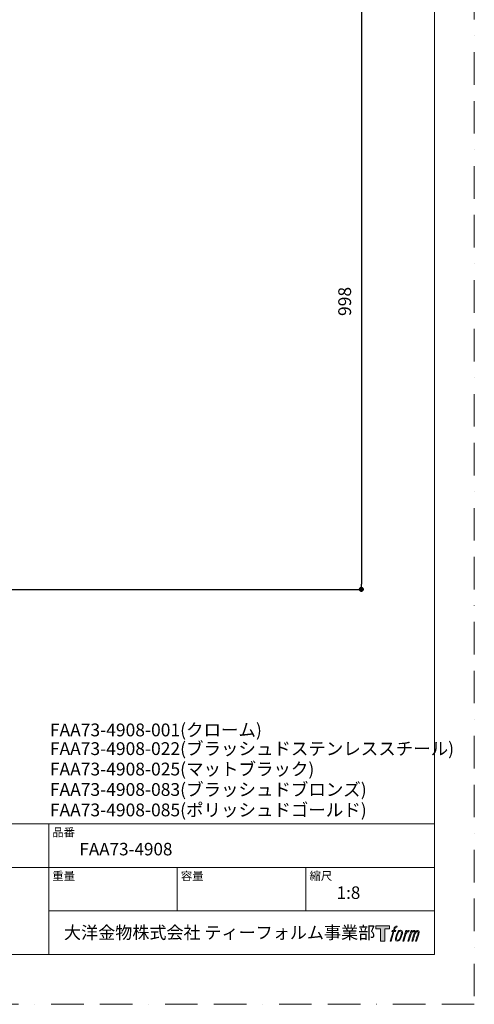
# Model space of a CAD drawing. Units: millimetres. Extents: x 0 to 1680, y 0 to 2376.
# Drawn here: x 970 to 1680, y 0 to 1537 of the extents above; entities that cross this region are included whole.
import ezdxf

# ---------------------------------------------------------------- set-up
doc = ezdxf.new("R2010")
doc.units = ezdxf.units.MM
doc.header["$LTSCALE"] = 4
doc.header["$PDMODE"] = 1
doc.header["$PDSIZE"] = -2
doc.linetypes.add('BORDER', pattern=[44.45, 12.7, -6.35, 12.7, -6.35, 0, -6.35])
doc.layers.add('BORDER', color=4, linetype='BORDER', lineweight=20, plot=False)
doc.layers.add('DIM', color=3, linetype='Continuous', lineweight=13)
doc.layers.add('TEMPLATE', color=7, linetype='Continuous', lineweight=20)
doc.styles.add('ＭＳ ゴシック', font='msgothic.ttc', dxfattribs={"bigfont": 'ＭＳ ゴシック'})
doc.dimstyles.new('tfrom線あり', dxfattribs={"dimtxt": 20, "dimasz": 8, "dimexe": 0, "dimexo": 5, "dimgap": 16, "dimtad": 1, "dimdec": 0, "dimzin": 11, "dimdsep": 46, "dimtxsty": 'ＭＳ ゴシック', "dimblk": 'DOT', "dimcen": 0, "dimazin": 0, "dimtfac": 1, "dimtdec": 1, "dimtix": 1, "dimtofl": 0, "dimtmove": 0, "dimatfit": 0, "dimldrblk": 'DOT', "dimfxl": 1, "dimfrac": 2, "dimtolj": 1, "dimtzin": 11, "dimarcsym": 0})

# ---------------------------------------------------------------- blocks, each defined once
blk = doc.blocks.new('_DOT')
at = {"color": 0, "linetype": 'ByBlock', "lineweight": -2}
blk.add_line((-0.5, 0), (-1, 0), dxfattribs=at)
at = {"color": 0, "linetype": 'ByBlock', "lineweight": -2, "const_width": 0.5}
blk.add_lwpolyline([(-0.25, 0, 1), (0.25, 0, 1)], format="xyb", close=True, dxfattribs=at)
blk = doc.blocks.new('*D65')
at = {"layer": 'Defpoints', "color": 0}
for p in [(1401.5, 1645.9), (932.9, 647.9), (1503.6, 647.9)]:
    blk.add_point(p, dxfattribs=at)
at = {"layer": 'DIM', "color": 0, "lineweight": -2}
for p, q in [((1406.5, 1645.9), (1503.6, 1645.9)), ((1503.6, 1637.9), (1503.6, 655.9)), ((937.9, 647.9), (1503.6, 647.9))]:
    blk.add_line(p, q, dxfattribs=at)
at = {"layer": 'DIM', "color": 0, "lineweight": -2, "xscale": 8, "yscale": 8, "zscale": 8}
for p, rotation in [((1503.6, 1645.9), 90), ((1503.6, 647.9), 270)]:
    blk.add_blockref('_DOT', p, dxfattribs=dict(at, rotation=rotation))
at = {"layer": 'DIM', "color": 0, "insert": (1477.6, 1097.4), "char_height": 20, "attachment_point": 5, "rotation": 90, "style": 'ＭＳ ゴシック'}
blk.add_mtext('\\A1;998', dxfattribs=at)

msp = doc.modelspace()

# ---------------------------------------------------------------- hatches: boundary and pattern name
at = {"layer": 'TEMPLATE'}
h = msp.add_hatch(color=256, dxfattribs=at)
h.paths.add_polyline_path([(1547.7, 122.7), (1547.7, 118), (1540.2, 118), (1540.2, 98.7), (1533.6, 98.7), (1533.6, 118), (1526.2, 118), (1526.2, 122.7)])
edge = h.paths.add_edge_path()
edge.add_spline(control_points=[(1557.7, 122.1), (1558.6, 122.4), (1559.8, 122.2), (1559.8, 122.2), (1559.8, 122.2), (1559.2, 120.4), (1559.2, 120.4), (1559.2, 120.4), (1558.1, 120.7), (1557.2, 120), (1556.5, 119.4), (1556, 118), (1555.8, 117.4), (1555.8, 117.4), (1555.1, 115), (1555.1, 115), (1555.1, 115), (1557.6, 115), (1557.6, 115), (1557.6, 115), (1557.2, 113.5), (1557.2, 113.5), (1557.2, 113.5), (1554.6, 113.5), (1554.6, 113.5), (1554.6, 113.5), (1550, 98.7), (1550, 98.7), (1550, 98.7), (1548.6, 98.7), (1548.6, 98.7), (1548.6, 98.7), (1553.2, 113.5), (1553.2, 113.5), (1553.2, 113.5), (1551.3, 113.5), (1551.3, 113.5), (1551.3, 113.5), (1551.7, 115), (1551.7, 115), (1551.7, 115), (1553.6, 115), (1553.6, 115), (1553.6, 115), (1554.3, 117.1), (1554.3, 117.1), (1554.8, 118.8), (1555.3, 119.8), (1555.7, 120.5), (1556.1, 121.2), (1556.9, 121.9), (1557.7, 122.1)], knot_values=[0, 0, 0, 0, 1, 1, 1, 2, 2, 2, 3, 3, 3, 4, 4, 4, 5, 5, 5, 6, 6, 6, 7, 7, 7, 8, 8, 8, 9, 9, 9, 10, 10, 10, 11, 11, 11, 12, 12, 12, 13, 13, 13, 14, 14, 14, 15, 15, 15, 16, 16, 16, 17, 17, 17, 17], degree=3, periodic=0)
edge = h.paths.add_edge_path()
edge.add_spline(control_points=[(1561.2, 114.1), (1560.3, 113), (1559.7, 112), (1558.6, 108.8), (1557.6, 105.9), (1557, 103.8), (1556.9, 101.2), (1556.8, 99.3), (1557.9, 98.7), (1559.7, 98.7), (1560.4, 98.7), (1562.2, 98.7), (1563.6, 100.4), (1564.5, 101.5), (1565.3, 102.7), (1566.5, 106.6), (1567.4, 109.9), (1568.1, 112), (1568, 113.2), (1568, 113.2), (1568, 113.2), (1568, 113.2), (1567.7, 115.2), (1566.3, 115.6), (1565.5, 115.6), (1564.6, 115.6), (1562.4, 115.7), (1561.2, 114.1)], knot_values=[0, 0, 0, 0, 1, 1, 1, 2, 2, 2, 3, 3, 3, 4, 4, 4, 5, 5, 5, 6, 6, 6, 7, 7, 7, 8, 8, 8, 9, 9, 9, 9], degree=3, periodic=0)
edge = h.paths.add_edge_path()
edge.add_spline(control_points=[(1573.3, 115), (1573.3, 115), (1574.8, 115), (1574.8, 115), (1574.8, 115), (1574.1, 112.8), (1574.1, 112.8), (1574.6, 113.4), (1575.4, 114.2), (1576.1, 114.6), (1577.1, 115.2), (1577.7, 115.3), (1578.3, 115.3), (1578.3, 115.3), (1577.7, 113.3), (1577.7, 113.3), (1577.3, 113.5), (1576.1, 113.1), (1575.3, 112.6), (1574.7, 112.1), (1574.2, 111.7), (1573.7, 110.8), (1573.2, 109.8), (1572.8, 108.2), (1572, 105.8), (1572, 105.8), (1569.8, 98.7), (1569.8, 98.7), (1569.8, 98.7), (1568.4, 98.7), (1568.4, 98.7), (1568.4, 98.7), (1573.3, 115), (1573.3, 115)], knot_values=[0, 0, 0, 0, 1, 1, 1, 2, 2, 2, 3, 3, 3, 4, 4, 4, 5, 5, 5, 6, 6, 6, 7, 7, 7, 8, 8, 8, 9, 9, 9, 10, 10, 10, 11, 11, 11, 11], degree=3, periodic=0)
edge = h.paths.add_edge_path()
edge.add_spline(control_points=[(1581.4, 115), (1581.4, 115), (1582.7, 115), (1582.7, 115), (1582.7, 115), (1582.1, 112.9), (1582.1, 112.9), (1582.7, 113.7), (1583.2, 114.1), (1583.8, 114.6), (1584.5, 115.2), (1585.3, 115.3), (1585.9, 115.3), (1586.6, 115.3), (1587.2, 115.1), (1587.6, 114.4), (1587.9, 113.8), (1587.9, 113.7), (1587.8, 112.5), (1588.5, 113.7), (1589, 114.2), (1589.9, 114.7), (1590.8, 115.3), (1591.4, 115.3), (1592, 115.2), (1592.9, 115.1), (1593.5, 114.7), (1593.8, 113.7), (1594.1, 112.7), (1593.9, 112.2), (1593.6, 110.6), (1593.4, 109.9), (1593.1, 109), (1592.8, 108), (1592.8, 108), (1589.9, 98.7), (1589.9, 98.7), (1589.9, 98.7), (1588.4, 98.7), (1588.4, 98.7), (1588.4, 98.7), (1590.9, 106.8), (1590.9, 106.8), (1591.5, 108.5), (1591.8, 109.7), (1592, 110.5), (1592.2, 111.5), (1592.3, 111.8), (1592.2, 112.5), (1592.1, 113.2), (1591.8, 113.6), (1591.2, 113.6), (1590.6, 113.6), (1590.1, 113.5), (1589.4, 112.8), (1588.8, 112.1), (1588.2, 111.3), (1587.7, 110.4), (1587.3, 109.4), (1586.8, 108.3), (1586.4, 106.8), (1586.4, 106.8), (1583.8, 98.7), (1583.8, 98.7), (1583.8, 98.7), (1582.4, 98.7), (1582.4, 98.7), (1582.4, 98.7), (1585.3, 108), (1585.3, 108), (1585.6, 109), (1585.9, 109.8), (1586, 110.4), (1586.3, 111.5), (1586.4, 112.2), (1586.2, 112.9), (1586, 113.5), (1585.6, 113.7), (1585.1, 113.7), (1584.6, 113.7), (1584.1, 113.5), (1583.6, 113.1), (1582.9, 112.5), (1582.7, 112.1), (1582.3, 111.6), (1581.9, 111), (1581.7, 110.5), (1581.3, 109.6), (1580.9, 108.6), (1580.6, 107.4), (1580.3, 106.6), (1580.3, 106.6), (1577.8, 98.7), (1577.8, 98.7), (1577.8, 98.7), (1576.3, 98.7), (1576.3, 98.7), (1576.3, 98.7), (1581.4, 115), (1581.4, 115)], knot_values=[0, 0, 0, 0, 1, 1, 1, 2, 2, 2, 3, 3, 3, 4, 4, 4, 5, 5, 5, 6, 6, 6, 7, 7, 7, 8, 8, 8, 9, 9, 9, 10, 10, 10, 11, 11, 11, 12, 12, 12, 13, 13, 13, 14, 14, 14, 15, 15, 15, 16, 16, 16, 17, 17, 17, 18, 18, 18, 19, 19, 19, 20, 20, 20, 21, 21, 21, 22, 22, 22, 23, 23, 23, 24, 24, 24, 25, 25, 25, 26, 26, 26, 27, 27, 27, 28, 28, 28, 29, 29, 29, 30, 30, 30, 31, 31, 31, 32, 32, 32, 33, 33, 33, 33], degree=3, periodic=0)
edge = h.paths.add_edge_path(flags=16)
edge.add_spline(control_points=[(1558.4, 101.7), (1558.4, 102.9), (1558.8, 104.9), (1559.7, 107.6), (1560.9, 111.2), (1561.7, 112.5), (1562.3, 113.2), (1563.3, 114.1), (1564.6, 114.2), (1565, 114.1), (1565.5, 114.1), (1566.3, 113.7), (1566.3, 112.5), (1566.3, 111.5), (1566, 109.6), (1565, 106.6), (1563.8, 103.1), (1563.1, 101.8), (1562.5, 101.2), (1561.5, 100), (1560.3, 100.1), (1560.2, 100.1), (1559.9, 100.1), (1558.4, 100.4), (1558.4, 101.7)], knot_values=[0, 0, 0, 0, 1, 1, 1, 2, 2, 2, 3, 3, 3, 4, 4, 4, 5, 5, 5, 6, 6, 6, 7, 7, 7, 8, 8, 8, 8], degree=3, periodic=0)

# ---------------------------------------------------------------- linework, layer by layer
at = {"layer": 'BORDER'}
msp.add_lwpolyline([(0, 0), (0, 2376), (1680, 2376), (1680, 0)], close=True, dxfattribs=at)
at = {"layer": 'TEMPLATE'}
for p, q in [((1617.8, 281.7), (57.8, 281.7)), ((1015.4, 77.7), (1015.4, 281.7)), ((1617.8, 213.7), (57.8, 213.7)), ((1216.2, 145.7), (1216.2, 213.7)), ((1417, 145.7), (1417, 213.7)), ((1617.8, 145.7), (1015.4, 145.7))]:
    msp.add_line(p, q, dxfattribs=at)
at = {"layer": 'TEMPLATE', "flags": 128}
msp.add_lwpolyline([(1617.8, 2317.7), (57.8, 2317.7), (57.8, 77.7), (1617.8, 77.7), (1617.8, 2317.7)], dxfattribs=at)
at = {"layer": 'TEMPLATE'}
msp.add_lwpolyline([(1547.7, 122.7), (1547.7, 118), (1540.2, 118), (1540.2, 98.7), (1533.6, 98.7), (1533.6, 118), (1526.2, 118), (1526.2, 122.7), (1547.7, 122.7)], dxfattribs=at)
for points, knots in [([(1557.7, 122.1), (1558.6, 122.4), (1559.8, 122.2), (1559.8, 122.2), (1559.8, 122.2), (1559.2, 120.4), (1559.2, 120.4), (1559.2, 120.4), (1558.1, 120.7), (1557.2, 120), (1556.5, 119.4), (1556, 118), (1555.8, 117.4), (1555.8, 117.4), (1555.1, 115), (1555.1, 115), (1555.1, 115), (1557.6, 115), (1557.6, 115), (1557.6, 115), (1557.2, 113.5), (1557.2, 113.5), (1557.2, 113.5), (1554.6, 113.5), (1554.6, 113.5), (1554.6, 113.5), (1550, 98.7), (1550, 98.7), (1550, 98.7), (1548.6, 98.7), (1548.6, 98.7), (1548.6, 98.7), (1553.2, 113.5), (1553.2, 113.5), (1553.2, 113.5), (1551.3, 113.5), (1551.3, 113.5), (1551.3, 113.5), (1551.7, 115), (1551.7, 115), (1551.7, 115), (1553.6, 115), (1553.6, 115), (1553.6, 115), (1554.3, 117.1), (1554.3, 117.1), (1554.8, 118.8), (1555.3, 119.8), (1555.7, 120.5), (1556.1, 121.2), (1556.9, 121.9), (1557.7, 122.1)], [0, 0, 0, 0, 1, 1, 1, 2, 2, 2, 3, 3, 3, 4, 4, 4, 5, 5, 5, 6, 6, 6, 7, 7, 7, 8, 8, 8, 9, 9, 9, 10, 10, 10, 11, 11, 11, 12, 12, 12, 13, 13, 13, 14, 14, 14, 15, 15, 15, 16, 16, 16, 17, 17, 17, 17]), ([(1561.2, 114.1), (1560.3, 113), (1559.7, 112), (1558.6, 108.8), (1557.6, 105.9), (1557, 103.8), (1556.9, 101.2), (1556.8, 99.3), (1557.9, 98.7), (1559.7, 98.7), (1560.4, 98.7), (1562.2, 98.7), (1563.6, 100.4), (1564.5, 101.5), (1565.3, 102.7), (1566.5, 106.6), (1567.4, 109.9), (1568.1, 112), (1568, 113.2), (1568, 113.2), (1568, 113.2), (1568, 113.2), (1567.7, 115.2), (1566.3, 115.6), (1565.5, 115.6), (1564.6, 115.6), (1562.4, 115.7), (1561.2, 114.1)], [0, 0, 0, 0, 1, 1, 1, 2, 2, 2, 3, 3, 3, 4, 4, 4, 5, 5, 5, 6, 6, 6, 7, 7, 7, 8, 8, 8, 9, 9, 9, 9]), ([(1558.4, 101.7), (1558.4, 102.9), (1558.8, 104.9), (1559.7, 107.6), (1560.9, 111.2), (1561.7, 112.5), (1562.3, 113.2), (1563.3, 114.1), (1564.6, 114.2), (1565, 114.1), (1565.5, 114.1), (1566.3, 113.7), (1566.3, 112.5), (1566.3, 111.5), (1566, 109.6), (1565, 106.6), (1563.8, 103.1), (1563.1, 101.8), (1562.5, 101.2), (1561.5, 100), (1560.3, 100.1), (1560.2, 100.1), (1559.9, 100.1), (1558.4, 100.4), (1558.4, 101.7)], [0, 0, 0, 0, 1, 1, 1, 2, 2, 2, 3, 3, 3, 4, 4, 4, 5, 5, 5, 6, 6, 6, 7, 7, 7, 8, 8, 8, 8]), ([(1573.3, 115), (1573.3, 115), (1574.8, 115), (1574.8, 115), (1574.8, 115), (1574.1, 112.8), (1574.1, 112.8), (1574.6, 113.4), (1575.4, 114.2), (1576.1, 114.6), (1577.1, 115.2), (1577.7, 115.3), (1578.3, 115.3), (1578.3, 115.3), (1577.7, 113.3), (1577.7, 113.3), (1577.3, 113.5), (1576.1, 113.1), (1575.3, 112.6), (1574.7, 112.1), (1574.2, 111.7), (1573.7, 110.8), (1573.2, 109.8), (1572.8, 108.2), (1572, 105.8), (1572, 105.8), (1569.8, 98.7), (1569.8, 98.7), (1569.8, 98.7), (1568.4, 98.7), (1568.4, 98.7), (1568.4, 98.7), (1573.3, 115), (1573.3, 115)], [0, 0, 0, 0, 1, 1, 1, 2, 2, 2, 3, 3, 3, 4, 4, 4, 5, 5, 5, 6, 6, 6, 7, 7, 7, 8, 8, 8, 9, 9, 9, 10, 10, 10, 11, 11, 11, 11]), ([(1581.4, 115), (1581.4, 115), (1582.7, 115), (1582.7, 115), (1582.7, 115), (1582.1, 112.9), (1582.1, 112.9), (1582.7, 113.7), (1583.2, 114.1), (1583.8, 114.6), (1584.5, 115.2), (1585.3, 115.3), (1585.9, 115.3), (1586.6, 115.3), (1587.2, 115.1), (1587.6, 114.4), (1587.9, 113.8), (1587.9, 113.7), (1587.8, 112.5), (1588.5, 113.7), (1589, 114.2), (1589.9, 114.7), (1590.8, 115.3), (1591.4, 115.3), (1592, 115.2), (1592.9, 115.1), (1593.5, 114.7), (1593.8, 113.7), (1594.1, 112.7), (1593.9, 112.2), (1593.6, 110.6), (1593.4, 109.9), (1593.1, 109), (1592.8, 108), (1592.8, 108), (1589.9, 98.7), (1589.9, 98.7), (1589.9, 98.7), (1588.4, 98.7), (1588.4, 98.7), (1588.4, 98.7), (1590.9, 106.8), (1590.9, 106.8), (1591.5, 108.5), (1591.8, 109.7), (1592, 110.5), (1592.2, 111.5), (1592.3, 111.8), (1592.2, 112.5), (1592.1, 113.2), (1591.8, 113.6), (1591.2, 113.6), (1590.6, 113.6), (1590.1, 113.5), (1589.4, 112.8), (1588.8, 112.1), (1588.2, 111.3), (1587.7, 110.4), (1587.3, 109.4), (1586.8, 108.3), (1586.4, 106.8), (1586.4, 106.8), (1583.8, 98.7), (1583.8, 98.7), (1583.8, 98.7), (1582.4, 98.7), (1582.4, 98.7), (1582.4, 98.7), (1585.3, 108), (1585.3, 108), (1585.6, 109), (1585.9, 109.8), (1586, 110.4), (1586.3, 111.5), (1586.4, 112.2), (1586.2, 112.9), (1586, 113.5), (1585.6, 113.7), (1585.1, 113.7), (1584.6, 113.7), (1584.1, 113.5), (1583.6, 113.1), (1582.9, 112.5), (1582.7, 112.1), (1582.3, 111.6), (1581.9, 111), (1581.7, 110.5), (1581.3, 109.6), (1580.9, 108.6), (1580.6, 107.4), (1580.3, 106.6), (1580.3, 106.6), (1577.8, 98.7), (1577.8, 98.7), (1577.8, 98.7), (1576.3, 98.7), (1576.3, 98.7), (1576.3, 98.7), (1581.4, 115), (1581.4, 115)], [0, 0, 0, 0, 1, 1, 1, 2, 2, 2, 3, 3, 3, 4, 4, 4, 5, 5, 5, 6, 6, 6, 7, 7, 7, 8, 8, 8, 9, 9, 9, 10, 10, 10, 11, 11, 11, 12, 12, 12, 13, 13, 13, 14, 14, 14, 15, 15, 15, 16, 16, 16, 17, 17, 17, 18, 18, 18, 19, 19, 19, 20, 20, 20, 21, 21, 21, 22, 22, 22, 23, 23, 23, 24, 24, 24, 25, 25, 25, 26, 26, 26, 27, 27, 27, 28, 28, 28, 29, 29, 29, 30, 30, 30, 31, 31, 31, 32, 32, 32, 33, 33, 33, 33])]:
    msp.add_open_spline(points, degree=3, knots=knots, dxfattribs=at)

# ---------------------------------------------------------------- texts
at = {"layer": 'TEMPLATE', "attachment_point": 1, "line_spacing_factor": 0.782827, "style": 'ＭＳ ゴシック'}
for s, insert, char_height in [('{FAA73-4908-001(クローム)}', (1017.2, 438.4), 20), ('{FAA73-4908-022(ブラッシュドステンレススチール)}', (1017.2, 409.2), 20), ('{FAA73-4908-025(マットブラック)}', (1017.2, 377.3), 20), ('{FAA73-4908-083(ブラッシュドブロンズ)}', (1017.2, 345.4), 20), ('{FAA73-4908-085(ポリッシュドゴールド)}', (1017.2, 313.5), 20), ('品番', (1021, 275), 13.03), ('{FAA73-4908}', (1063.4, 252.1), 19.546), ('重量', (1021, 207), 13.03), ('容量', (1221.8, 207), 13.03), ('縮尺', (1422.6, 207), 13.03), ('{1:8}', (1465, 184.1), 19.55), ('大洋金物株式会社 ティーフォルム事業部', (1039.3, 121.8), 19.546)]:
    msp.add_mtext(s, dxfattribs=dict(at, insert=insert, char_height=char_height))

# ---------------------------------------------------------------- dimensions: what is measured, and where the dimension line sits
at = {"layer": 'DIM'}
dim = msp.add_linear_dim(base=(1503.6, 647.9), p1=(1401.5, 1645.9), p2=(932.9, 647.9), angle=90, dimstyle='tfrom線あり', override={"dimpost": '<>'}, dxfattribs=at)
dim.commit()
dim.dimension.update_dxf_attribs({"geometry": '*D65', "text_midpoint": (1503.6, 1097.4), "dimtype": 160})

doc.saveas('drawing.dxf')
